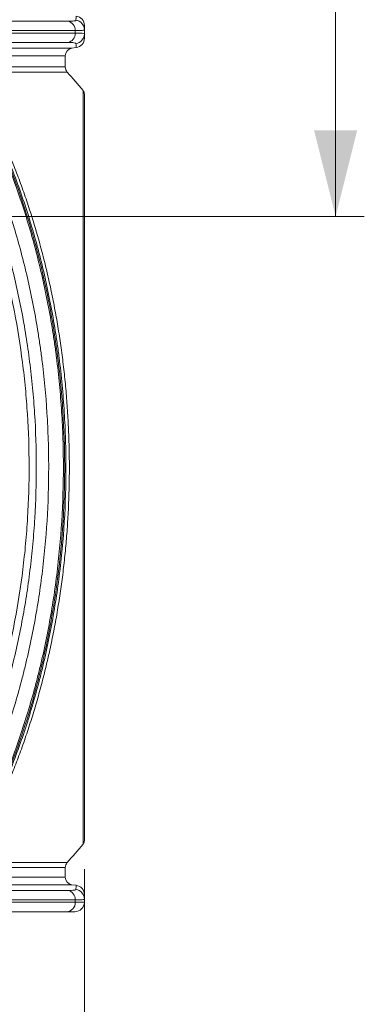
# Model space of a CAD drawing. Units: millimetres. Extents: x 15603 to 21407, y 4425 to 10878.
# Drawn here: x 18789 to 18969, y 7717 to 8231 of the extents above; entities that cross this region are included whole.
import ezdxf

# ---------------------------------------------------------------- set-up
doc = ezdxf.new("R2010")
doc.units = ezdxf.units.MM
doc.linetypes.add('SLD-Solid', pattern=[0])
doc.layers.add('ACO_DRAINAGE', color=7, linetype='SLD-Solid')

# ---------------------------------------------------------------- blocks, each defined once
blk = doc.blocks.new('ACO - 32977 - FRONT')
at = {"layer": 'ACO_DRAINAGE', "linetype": 'SLD-Solid', "lineweight": 0}
for p, q in [((108.89, 500.3), (231.31, 500.3)), ((235.24, 495.35), (110.74, 495.35)), ((110.74, 494.1), (235.24, 494.1)), ((235.24, 494.1), (235.24, 495.35)), ((240, 495.82), (240, 493.63)), ((231.31, 489.15), (108.89, 489.15)), ((176.18, 486.19), (233.47, 486.19)), ((233.47, 486.19), (235.67, 486.48)), ((230, 482.22), (175.94, 482.22)), ((230, 476.38), (230, 482.22)), ((177.94, 476.38), (230, 476.38)), ((231.02, 473.71), (179.47, 473.71)), ((239.32, 267.2), (239.32, 464.04)), ((240, 462.13), (240, 72.28)), ((240, 435.14), (240, 435.14)), ((240, 435.14), (240, 435.14)), ((239.32, 70.37), (239.32, 267.2)), ((230, 58.03), (177.96, 58.03)), ((179.53, 60.69), (231.02, 60.69)), ((230, 53.06), (230, 58.03)), ((175.52, 53.06), (230, 53.06)), ((233.47, 49.1), (175.49, 49.1)), ((235.67, 48.8), (233.47, 49.1)), ((108.89, 46.14), (231.31, 46.14)), ((235.24, 41.18), (110.74, 41.18)), ((235.24, 40), (235.24, 41.18)), ((240, 41.66), (240, 40)), ((110.74, 40), (235.24, 40)), ((235.24, 40), (240, 40)), ((230.71, 35), (108.61, 35)), ((235, 35), (230.71, 35))]:
    blk.add_line(p, q, dxfattribs=at)
for centre, radius, start, end in [((230.38, 495.53), 4.86, 357.7947, 78.9732), ((235, 495.82), 5, 0.0269, 82.9417), ((235, 498.01), 5, 0, 82.3068), ((230.38, 493.92), 4.86, 281.0268, 2.2053), ((235, 493.63), 5, 277.0583, 359.9731), ((235, 491.44), 5, 277.6704, 0), ((234, 482.22), 4, 97.5946, 180), ((234, 476.38), 4, 180, 221.7941), ((0, 267.2), 309.86, 39.4366, 41.7941), ((237, 462.13), 3, 0, 39.4366), ((237, 72.28), 3, 320.5634, 0), ((0, 267.2), 309.86, 318.2059, 320.5634), ((234, 58.03), 4, 138.2059, 180), ((234, 53.06), 4, 180, 262.4054), ((235, 41.65), 5, 0.0269, 82.9417), ((235, 43.85), 5, 0, 82.3068), ((230.38, 41.37), 4.86, 357.7947, 78.9732), ((230.46, 39.77), 4.78, 273.0056, 2.7192), ((235, 40), 5, 270, 0)]:
    blk.add_arc(centre, radius, start, end, dxfattribs=at)
for points, knots in [([(231.31, 500.3), (232.73, 500.3), (233.8, 500.34), (234.88, 500.46), (235.15, 500.51), (235.52, 500.63), (235.62, 500.7), (235.62, 500.78)], [0, 0, 0, 0, 0.5, 0.5, 0.75, 0.75, 1, 1, 1, 1]), ([(235.62, 500.78), (235.62, 500.93), (235.63, 501.7), (235.65, 502.55), (235.66, 503.02), (235.66, 502.93), (235.66, 502.92)], [0, 0, 0, 0, 0.111468, 0.557364, 0.917798, 1, 1, 1, 1]), ([(240, 495.82), (240, 495.74), (239.9, 495.67), (239.49, 495.56), (239.19, 495.51), (237.99, 495.39), (236.81, 495.35), (235.24, 495.35)], [0, 0, 0, 0, 0.25, 0.25, 0.5, 0.5, 1, 1, 1, 1]), ([(235.24, 494.1), (236.03, 494.1), (236.72, 494.09), (237.91, 494.05), (238.41, 494.02), (239.6, 493.9), (240, 493.79), (240, 493.63)], [0, 0, 0, 0, 0.25, 0.25, 0.5, 0.5, 1, 1, 1, 1]), ([(240, 498.01), (240, 498.02), (240, 497.83), (240, 497.08), (240, 496.53), (240, 495.82)], [0, 0, 0, 0, 0.5, 0.5, 1, 1, 1, 1]), ([(235.62, 488.67), (235.61, 488.83), (235.25, 488.95), (234.17, 489.07), (233.73, 489.1), (232.65, 489.14), (232.02, 489.15), (231.31, 489.15)], [0, 0, 0, 0, 0.5, 0.5, 0.75, 0.75, 1, 1, 1, 1]), ([(240, 493.63), (240, 492.92), (240, 492.37), (240, 491.63), (240, 491.44), (240, 491.44)], [0, 0, 0, 0, 0.5, 0.5, 1, 1, 1, 1]), ([(235.66, 486.53), (235.66, 486.55), (235.66, 486.58), (235.64, 487.29), (235.63, 488.21), (235.62, 488.67)], [0, 0, 0, 0, 0.278231, 0.639114, 1, 1, 1, 1]), ([(168.06, 60.96), (172.37, 68.18), (176.41, 75.61), (183.99, 90.86), (187.53, 98.68), (194.11, 114.73), (197.15, 122.95), (202.74, 139.79), (205.28, 148.41), (208.13, 159.44), (208.69, 161.66), (209.76, 166.13), (210.29, 168.37), (211.79, 175.1), (212.73, 179.61), (215.31, 193.17), (216.74, 202.28), (219.03, 220.64), (219.9, 229.88), (221.05, 248.49), (221.35, 257.86), (221.35, 272.02), (221.27, 276.74), (220.97, 286.17), (220.75, 290.87), (219.86, 304.95), (218.98, 314.28), (217.52, 325.88), (217.2, 328.2), (216.54, 332.83), (216.19, 335.13), (215.1, 342.01), (214.3, 346.57), (211.7, 360.12), (209.69, 369.01), (205.13, 386.52), (202.58, 395.13), (198.34, 407.84), (196.86, 412.04), (193.76, 420.37), (192.14, 424.5), (187.1, 436.71), (183.49, 444.61), (175.81, 459.94), (171.72, 467.36), (167.4, 474.55)], [0, 0, 0, 0, 0.0625, 0.0625, 0.125, 0.125, 0.1875, 0.1875, 0.25, 0.25, 0.265625, 0.265625, 0.28125, 0.28125, 0.3125, 0.3125, 0.375, 0.375, 0.4375, 0.4375, 0.5, 0.5, 0.53125, 0.53125, 0.5625, 0.5625, 0.625, 0.625, 0.640625, 0.640625, 0.65625, 0.65625, 0.6875, 0.6875, 0.75, 0.75, 0.8125, 0.8125, 0.84375, 0.84375, 0.875, 0.875, 0.9375, 0.9375, 1, 1, 1, 1]), ([(174.24, 477.77), (178.63, 470.47), (182.78, 462.94), (190.58, 447.39), (194.23, 439.38), (199.35, 427), (200.99, 422.81), (204.14, 414.36), (205.64, 410.1), (209.94, 397.21), (212.53, 388.47), (217.16, 370.72), (219.2, 361.7), (221.85, 347.95), (222.66, 343.34), (223.77, 336.36), (224.13, 334.02), (224.8, 329.33), (225.12, 326.98), (226.61, 315.21), (227.51, 305.74), (228.41, 291.47), (228.64, 286.7), (228.95, 277.13), (229.03, 272.35), (229.04, 257.98), (228.74, 248.47), (227.58, 229.59), (226.71, 220.22), (224.4, 201.6), (222.95, 192.36), (220.35, 178.59), (219.4, 174.02), (217.88, 167.19), (217.35, 164.91), (216.26, 160.38), (215.7, 158.13), (212.81, 146.93), (210.24, 138.16), (204.57, 121.02), (201.48, 112.64), (194.78, 96.27), (191.17, 88.28), (186.33, 78.54), (185.35, 76.6), (183.35, 72.76), (182.33, 70.84), (179.23, 65.15), (177.1, 61.43), (174.92, 57.77)], [0, 0, 0, 0, 0.0625, 0.0625, 0.125, 0.125, 0.15625, 0.15625, 0.1875, 0.1875, 0.25, 0.25, 0.3125, 0.3125, 0.34375, 0.34375, 0.359375, 0.359375, 0.375, 0.375, 0.4375, 0.4375, 0.46875, 0.46875, 0.5, 0.5, 0.5625, 0.5625, 0.625, 0.625, 0.6875, 0.6875, 0.71875, 0.71875, 0.734375, 0.734375, 0.75, 0.75, 0.8125, 0.8125, 0.875, 0.875, 0.9375, 0.9375, 0.953125, 0.953125, 0.96875, 0.96875, 1, 1, 1, 1]), ([(175.6, 57.77), (183.58, 71.14), (191.03, 85.84), (198.48, 103.63), (205.03, 119.66), (210.74, 136.83), (216.11, 156.96), (220.64, 175.15), (224.08, 194.15), (226.88, 215.84), (228.94, 235.38), (229.73, 255.24), (229.7, 277.47), (229.04, 297.32), (227.12, 316.93), (224.12, 339.64), (220.75, 358.66), (216.27, 376.92), (210.58, 397.97), (204.87, 415.16), (198.31, 431.21), (190.45, 449.79), (182.95, 464.44), (174.93, 477.77)], [0, 0, 0, 0, 0.125, 0.125, 0.14, 0.25, 0.25, 0.28, 0.375, 0.375, 0.42, 0.5, 0.5, 0.56, 0.625, 0.625, 0.706667, 0.75, 0.75, 0.853333, 0.875, 0.875, 1, 1, 1, 1]), ([(176.29, 57.77), (180.66, 65.09), (184.76, 72.64), (192.46, 88.12), (196.05, 96.07), (202.74, 112.37), (205.83, 120.72), (211.5, 137.82), (214.08, 146.57), (216.98, 157.77), (217.54, 160.03), (218.63, 164.56), (219.16, 166.84), (220.69, 173.67), (221.64, 178.25), (224.26, 192.03), (225.72, 201.28), (228.05, 219.91), (228.92, 229.3), (230.1, 248.2), (230.4, 257.71), (230.4, 272.09), (230.32, 276.89), (230.02, 286.46), (229.79, 291.24), (228.89, 305.53), (228, 315.01), (226.5, 326.79), (226.19, 329.15), (225.52, 333.84), (225.16, 336.18), (224.05, 343.17), (223.24, 347.79), (220.6, 361.56), (218.56, 370.59), (213.93, 388.37), (211.34, 397.11), (207.04, 410.02), (205.53, 414.28), (202.38, 422.74), (200.74, 426.94), (195.62, 439.34), (191.96, 447.36), (184.15, 462.92), (180, 470.47), (175.61, 477.77)], [0, 0, 0, 0, 0.0625, 0.0625, 0.125, 0.125, 0.1875, 0.1875, 0.25, 0.25, 0.265625, 0.265625, 0.28125, 0.28125, 0.3125, 0.3125, 0.375, 0.375, 0.4375, 0.4375, 0.5, 0.5, 0.53125, 0.53125, 0.5625, 0.5625, 0.625, 0.625, 0.640625, 0.640625, 0.65625, 0.65625, 0.6875, 0.6875, 0.75, 0.75, 0.8125, 0.8125, 0.84375, 0.84375, 0.875, 0.875, 0.9375, 0.9375, 1, 1, 1, 1]), ([(178.2, 58.57), (179.39, 60.6), (182.13, 65.26), (186.22, 72.73), (190.46, 80.95), (194.49, 89.32), (198.33, 97.86), (201.98, 106.58), (205.45, 115.47), (208.72, 124.52), (211.78, 133.71), (214.64, 143.03), (217.3, 152.48), (219.75, 162.08), (222, 171.8), (224.02, 181.58), (225.81, 191.39), (227.38, 201.23), (228.73, 211.13), (229.86, 221.11), (230.77, 231.16), (231.46, 241.24), (231.92, 251.35), (232.16, 261.49), (232.17, 271.65), (231.96, 281.8), (231.52, 291.92), (230.86, 302.01), (229.97, 312.07), (228.86, 322.1), (227.54, 332.08), (225.99, 341.97), (224.23, 351.76), (222.25, 361.49), (220.06, 371.13), (217.65, 380.68), (215.02, 390.12), (212.19, 399.43), (209.15, 408.63), (205.9, 417.71), (202.46, 426.65), (198.82, 435.42), (194.99, 443.99), (191.15, 452.04), (187.25, 459.7), (183.24, 467.05), (179.95, 472.81), (177.99, 476.1), (177.5, 476.93)], [0, 0, 0, 0, 0.017417, 0.039877, 0.062132, 0.084348, 0.106558, 0.128789, 0.151067, 0.173424, 0.195814, 0.218023, 0.240396, 0.262867, 0.285365, 0.307802, 0.330107, 0.352218, 0.37433, 0.396642, 0.418927, 0.441204, 0.463492, 0.485806, 0.508165, 0.530562, 0.552807, 0.575086, 0.597409, 0.619751, 0.642083, 0.664375, 0.686602, 0.708767, 0.731118, 0.753411, 0.775677, 0.797948, 0.820248, 0.842607, 0.865036, 0.887332, 0.909556, 0.931799, 0.951239, 0.971649, 0.992906, 1, 1, 1, 1]), ([(162.25, 469.52), (166.47, 462.51), (170.46, 455.26), (177.96, 440.3), (181.48, 432.59), (185.58, 422.66), (186.38, 420.66), (187.96, 416.63), (188.73, 414.61), (191, 408.52), (192.44, 404.43), (196.57, 392.04), (199.06, 383.65), (203.5, 366.61), (205.45, 357.95), (208.84, 340.37), (210.26, 331.45), (211.7, 320.13), (211.97, 317.85), (212.47, 313.32), (212.71, 311.05), (213.36, 304.24), (213.71, 299.7), (214.58, 286.08), (214.87, 277), (214.9, 258.83), (214.64, 249.75), (213.82, 236.12), (213.47, 231.58), (212.85, 224.76), (212.62, 222.49), (212.13, 217.95), (211.87, 215.67), (210.47, 204.34), (209.07, 195.41), (205.74, 177.82), (203.82, 169.15), (199.43, 152.08), (196.97, 143.67), (192.88, 131.25), (191.45, 127.15), (188.45, 119.01), (186.88, 114.96), (182, 103.02), (178.51, 95.29), (171.06, 80.28), (167.1, 73.01), (162.9, 65.97)], [0, 0, 0, 0, 0.0625, 0.0625, 0.125, 0.125, 0.140625, 0.140625, 0.15625, 0.15625, 0.1875, 0.1875, 0.25, 0.25, 0.3125, 0.3125, 0.375, 0.375, 0.390625, 0.390625, 0.40625, 0.40625, 0.4375, 0.4375, 0.5, 0.5, 0.5625, 0.5625, 0.59375, 0.59375, 0.609375, 0.609375, 0.625, 0.625, 0.6875, 0.6875, 0.75, 0.75, 0.8125, 0.8125, 0.84375, 0.84375, 0.875, 0.875, 0.9375, 0.9375, 1, 1, 1, 1]), ([(159.55, 67.56), (163.71, 74.55), (167.64, 81.77), (175.04, 96.65), (178.5, 104.32), (183.34, 116.17), (184.9, 120.18), (187.87, 128.26), (189.29, 132.33), (193.35, 144.65), (195.79, 152.99), (200.14, 169.93), (202.05, 178.53), (205.35, 195.98), (206.74, 204.84), (208.13, 216.08), (208.39, 218.34), (208.87, 222.85), (209.1, 225.1), (209.72, 231.86), (210.06, 236.37), (210.88, 249.89), (211.14, 258.9), (211.11, 276.92), (210.82, 285.93), (209.96, 299.44), (209.6, 303.94), (208.96, 310.7), (208.73, 312.95), (208.23, 317.45), (207.96, 319.71), (206.53, 330.94), (205.12, 339.79), (201.76, 357.23), (199.82, 365.82), (195.42, 382.73), (192.95, 391.05), (188.86, 403.34), (187.43, 407.4), (185.18, 413.44), (184.41, 415.45), (182.84, 419.44), (182.04, 421.43), (177.98, 431.28), (174.49, 438.92), (167.04, 453.77), (163.09, 460.96), (158.9, 467.92)], [0, 0, 0, 0, 0.0625, 0.0625, 0.125, 0.125, 0.15625, 0.15625, 0.1875, 0.1875, 0.25, 0.25, 0.3125, 0.3125, 0.375, 0.375, 0.390625, 0.390625, 0.40625, 0.40625, 0.4375, 0.4375, 0.5, 0.5, 0.5625, 0.5625, 0.59375, 0.59375, 0.609375, 0.609375, 0.625, 0.625, 0.6875, 0.6875, 0.75, 0.75, 0.8125, 0.8125, 0.84375, 0.84375, 0.859375, 0.859375, 0.875, 0.875, 0.9375, 0.9375, 1, 1, 1, 1]), ([(231.31, 46.14), (232.73, 46.14), (233.8, 46.18), (234.88, 46.3), (235.15, 46.35), (235.52, 46.46), (235.62, 46.53), (235.62, 46.61)], [0, 0, 0, 0, 0.5, 0.5, 0.75, 0.75, 1, 1, 1, 1]), ([(235.62, 46.61), (235.62, 46.77), (235.63, 47.53), (235.65, 48.38), (235.66, 48.85), (235.66, 48.77), (235.66, 48.75)], [0, 0, 0, 0, 0.111468, 0.557364, 0.917798, 1, 1, 1, 1]), ([(240, 41.66), (240, 41.58), (239.9, 41.51), (239.49, 41.39), (239.19, 41.34), (237.99, 41.22), (236.81, 41.18), (235.24, 41.18)], [0, 0, 0, 0, 0.25, 0.25, 0.5, 0.5, 1, 1, 1, 1]), ([(240, 43.85), (240, 43.85), (240, 43.66), (240, 42.92), (240, 42.36), (240, 41.66)], [0, 0, 0, 0, 0.5, 0.5, 1, 1, 1, 1])]:
    blk.add_open_spline(points, degree=3, knots=knots, dxfattribs=at)

msp = doc.modelspace()

# ---------------------------------------------------------------- linework, layer by layer
at = {"layer": 'ACO_DRAINAGE', "lineweight": 0}
for p, q in [((18953.74, 8128.4), (18953.74, 8723.4)), ((18657.48, 8128.4), (18968.74, 8128.4)), ((18822.48, 7787.47), (18822.48, 7595.19))]:
    msp.add_line(p, q, dxfattribs=at)
msp.add_solid([(18953.74, 8128.4), (18964.99, 8173.4), (18942.49, 8173.4)], dxfattribs=at)

# ---------------------------------------------------------------- block references
at = {"layer": 'ACO_DRAINAGE'}
msp.add_blockref('ACO - 32977 - FRONT', (18582.48, 7730.19), dxfattribs=at)

doc.saveas('drawing.dxf')
